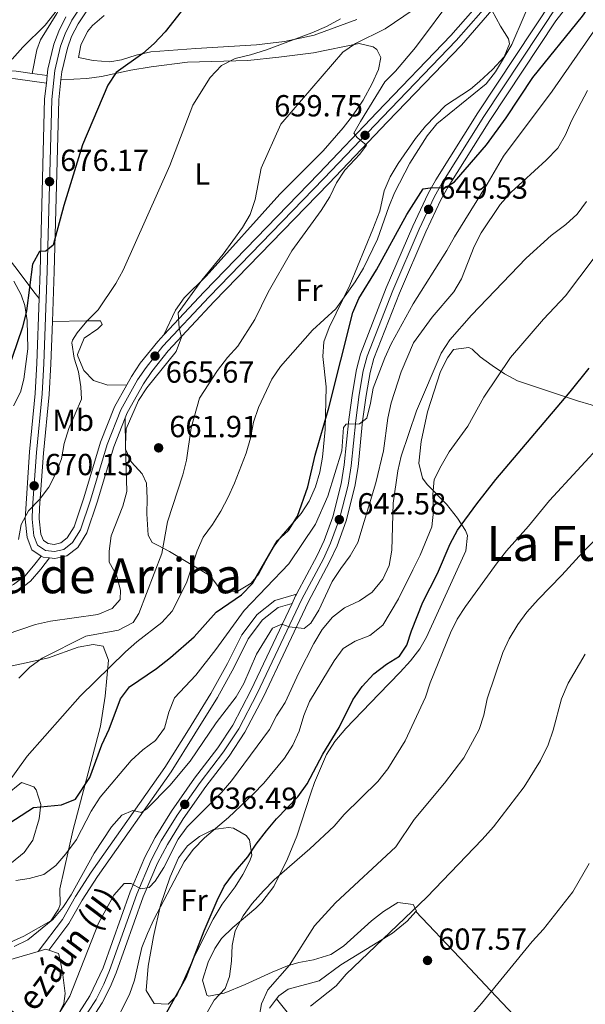
# Model space of a CAD drawing. Units: metres. Extents: x 580079 to 586953, y 4733523 to 4738233.
# Drawn here: x 583269 to 583454, y 4733912 to 4734236 of the extents above; entities that cross this region are included whole.
import ezdxf
from ezdxf.enums import TextEntityAlignment as Align

# ---------------------------------------------------------------- set-up
doc = ezdxf.new("R2010")
doc.units = ezdxf.units.M
doc.header["$MEASUREMENT"] = 0
doc.linetypes.add('DGN Style 3', pattern=[120.1361, 85.8115, -34.3246])
doc.linetypes.add('DGN Style 4', pattern=[137.3842115, 68.6492, -34.3246, 0.0858115, -34.3246])
for name, color, linetype, lineweight in [('Nivel 16', 7, 'Continuous', 0), ('Nivel 21', 7, 'Continuous', 0), ('Nivel 23', 7, 'Continuous', 0), ('Nivel 36', 7, 'Continuous', 0), ('Nivel 37', 7, 'Continuous', 0), ('Nivel 4', 7, 'Continuous', 0), ('Nivel 41', 7, 'Continuous', 0), ('Nivel 44', 7, 'Continuous', 0), ('Nivel 45', 7, 'Continuous', 0), ('Nivel 5', 7, 'Continuous', 0), ('Nivel 54', 7, 'Continuous', 0), ('Nivel 7', 7, 'Continuous', 0)]:
    doc.layers.add(name, color=color, linetype=linetype, lineweight=lineweight)
doc.styles.add('Style-Arial', font='txt')
doc.styles.add('Style-Arial Narrow', font='txt')
doc.styles.add('Style-Times New Roman', font='txt')

# ---------------------------------------------------------------- blocks, each defined once
blk = doc.blocks.new('5PATER')
at = {"layer": 'Nivel 7', "linetype": 'Continuous', "lineweight": 0}
h = blk.add_hatch(color=51, dxfattribs=at)
edge = h.paths.add_edge_path()
edge.add_ellipse((-0.01978152990341187, -0.02315732836723328), major_axis=(-10.95721237083332, -11.1070035509114), ratio=0.9994222409660316, start_angle=0, end_angle=360)
blk = doc.blocks.new('5PATER_1')
at = {"layer": 'Nivel 7', "linetype": 'Continuous', "lineweight": 0}
h = blk.add_hatch(color=7, dxfattribs=at)
edge = h.paths.add_edge_path()
edge.add_ellipse((0.02187025547027588, 0.0348031222820282), major_axis=(-10.95721237083332, -11.1070035509114), ratio=0.9994222409660316, start_angle=0, end_angle=360)

msp = doc.modelspace()

# ---------------------------------------------------------------- linework, layer by layer
at = {"layer": 'Nivel 16', "color": 1, "linetype": 'Continuous', "lineweight": 13}
for points in [[(583282.2600000016, 4734216, 678.04), (583290.7899999991, 4734216.52, 676.44), (583295.6400000006, 4734217.140000001, 675.47), (583305.25, 4734219.210000001, 673.54), (583311.9200000018, 4734220.300000001, 672.5500000000001), (583323.7899999991, 4734221.869999999, 671.3100000000001), (583343.620000001, 4734222.41, 668.79), (583353.870000001, 4734223.42, 667.54), (583365.2300000004, 4734224.85, 666.1800000000001), (583380.1499999985, 4734227.970000001, 664.9)], [(583246.8900000006, 4734218.66, 680.9300000000001), (583240.2800000012, 4734214.970000001, 681.57), (583236.9600000009, 4734211.24, 681.57), (583235.2899999991, 4734205.67, 681.57), (583235.3500000015, 4734200.67, 681.57), (583237.2600000016, 4734193.09, 681.42), (583239.6499999985, 4734188.300000001, 680.9300000000001), (583255.3099999987, 4734169.07, 677.73), (583264.8299999982, 4734157.67, 675.34), (583267.9200000018, 4734153.790000001, 674.72), (583273.4299999997, 4734146.470000001, 674.11)], [(583277.5100000016, 4734214.93, 678.34), (583267.3599999994, 4734216.35, 679.5), (583253.0799999982, 4734217.42, 680.52), (583246.8900000006, 4734218.66, 680.9300000000001)]]:
    msp.add_polyline3d(points, dxfattribs=at)
at = {"layer": 'Nivel 21', "color": 7, "linetype": 'DGN Style 3', "lineweight": 0, "extrusion": (0.1109232102802991, -0.01555630388077365, 0.9937072218871521), "elevation": -8273.810732743514, "flags": 128}
msp.add_lwpolyline([(4769344.381789088, 79458.85039206594), (4769344.381789088, 79463.8500020504)], dxfattribs=at)
at = {"layer": 'Nivel 21', "color": 7, "linetype": 'Continuous', "lineweight": 13, "extrusion": (-0.00414494687453491, -0.03969583737535356, 0.9992032125200944), "elevation": -189668.8504513196, "flags": 128}
msp.add_lwpolyline([(88460.87519986555, 4765420.065147869), (88460.87519986555, 4765417.559613992)], dxfattribs=at)
at = {"layer": 'Nivel 21', "color": 7, "linetype": 'Continuous', "lineweight": 13, "extrusion": (0.2213640352150257, -0.0634328561433073, 0.9731260127418356), "elevation": -170527.3072430518, "flags": 128}
msp.add_lwpolyline([(4711726.098866574, 723586.480831366), (4711719.612211306, 723585.3083112556), (4711665.037437923, 723570.8111964464), (4711649.125894446, 723566.7651228681)], dxfattribs=at)
at = {"layer": 'Nivel 21', "color": 7, "linetype": 'Continuous', "lineweight": 13, "extrusion": (0.03237142403241022, -0.004046428004051266, 0.9994677170006654), "elevation": 393.9022856255106, "flags": 128}
msp.add_lwpolyline([(4769849.132907674, 8433.450874108821), (4769848.826541878, 8432.83781620115), (4769848.842666395, 8430.692113518715)], dxfattribs=at)
at = {"layer": 'Nivel 21', "color": 7, "linetype": 'Continuous', "lineweight": 13, "extrusion": (-0.1023493858767537, -0.01192420029632088, 0.9946770413847627), "elevation": -115518.7281997494, "flags": 128}
msp.add_lwpolyline([(-4634734.460428465, 1121340.035804175), (-4634733.911423389, 1121339.647611663), (-4634731.593412666, 1121338.191889748)], dxfattribs=at)
at = {"layer": 'Nivel 21', "color": 7, "linetype": 'Continuous', "lineweight": 13}
for points in [[(583316.0799999982, 4734132.25, 665.3000000000001), (583329.2699999996, 4734146.41, 664.25), (583366.9499999993, 4734185.23, 661.1), (583386.1400000006, 4734205.390000001, 659.1800000000001), (583410.3200000003, 4734230.550000001, 657.28), (583439.870000001, 4734264.41, 654.44), (583440.1999999993, 4734264.640000001, 654.44), (583442.6499999985, 4734266.49, 654.76), (583464.870000001, 4734281.93, 653.6), (583471.2300000004, 4734287.27, 653.44), (583480.3099999987, 4734295.189999999, 652.75), (583483.620000001, 4734298.66, 652.58), (583487.2699999996, 4734303.68, 652.0600000000001), (583491.25, 4734310.449999999, 651.72), (583494.4299999997, 4734317.859999999, 651.17), (583495.9899999984, 4734322.439999999, 650.78), (583501.1700000018, 4734343.09, 649.79), (583503.4299999997, 4734348.550000001, 649.46), (583505.8500000015, 4734353.119999999, 649.24), (583509.7100000009, 4734358.970000001, 648.86), (583516.6099999994, 4734367.130000001, 648.09), (583522.0700000003, 4734373.1, 647.5), (583532.7100000009, 4734383.210000001, 646.67)], [(583294.1900000013, 4734243.960000001, 680.2), (583287.9299999997, 4734234.449999999, 679.5600000000001), (583285.8200000003, 4734230.210000001, 679.29), (583284.4200000018, 4734226.41, 679.0500000000001), (583282.5500000007, 4734218.710000001, 678.15), (583282.2600000016, 4734216, 678.04)], [(583448.6600000001, 4734240.449999999, 652.58), (583444.7199999988, 4734235.460000001, 652.22), (583423.0199999996, 4734202.720000001, 650.9), (583409.3500000015, 4734180.859999999, 649.95), (583406.9899999984, 4734176.609999999, 649.75), (583402.0100000016, 4734166.09, 649.19), (583393.370000001, 4734145.99, 647.95), (583385.0199999996, 4734124.540000001, 646.36), (583383.8000000007, 4734119.949999999, 645.94), (583382.5, 4734112.390000001, 645.38), (583381.3299999982, 4734103.91, 644.82), (583379.8299999982, 4734088.98, 643.89), (583378.7899999991, 4734082.5, 643.42), (583375.9699999988, 4734071.189999999, 642.6), (583372.9499999993, 4734063.040000001, 642.03), (583370.5, 4734057.74, 641.62), (583363.4400000013, 4734044.51, 640.87), (583348.7300000004, 4734013.439999999, 638.9300000000001), (583342.6700000018, 4734001.800000001, 638.03), (583337.5500000007, 4733993.99, 637.65), (583329.8599999994, 4733983.98, 637.01), (583322.3900000006, 4733973.32, 636.24), (583317.2399999984, 4733964.939999999, 635.61), (583314, 4733958.83, 635.0600000000001), (583309.3399999999, 4733947.77, 634.19), (583300.4299999997, 4733922.790000001, 632.52), (583298.4499999993, 4733918.050000001, 632.16), (583295.8099999987, 4733912.91, 631.75), (583290.2600000016, 4733904.34, 631.26)], [(583443.6700000018, 4734242.24, 652.39), (583419.1400000006, 4734205.210000001, 650.9), (583405.370000001, 4734183.210000001, 649.95), (583402.879999999, 4734178.720000001, 649.75), (583397.8000000007, 4734167.99, 649.19), (583389.0899999999, 4734147.74, 647.95), (583380.629999999, 4734125.98, 646.36), (583379.2899999991, 4734120.93, 645.94), (583377.9400000013, 4734113.09, 645.38), (583376.75, 4734104.449999999, 644.82), (583375.25, 4734089.58, 643.89), (583374.2600000016, 4734083.42, 643.42), (583371.5500000007, 4734072.560000001, 642.6), (583368.6900000013, 4734064.810000001, 642.03), (583366.370000001, 4734059.790000001, 641.62), (583359.629999999, 4734047.18, 640.91)], [(583303.379999999, 4734105, 666.52), (583304.0500000007, 4734106.699999999, 666.41), (583309.3999999985, 4734116.26, 666.1), (583312.0799999982, 4734120.25, 665.9), (583317.5399999991, 4734127.040000001, 665.46), (583332.620000001, 4734143.23, 664.25), (583370.2800000012, 4734182.029999999, 661.1), (583389.4699999988, 4734202.199999999, 659.1800000000001), (583413.7199999988, 4734227.43, 657.28), (583423.7399999984, 4734238.91, 656.3100000000001)], [(583283.9200000018, 4734236.76, 679.5600000000001), (583281.5700000003, 4734232.040000001, 679.29), (583279.9899999984, 4734227.76, 679.0500000000001), (583277.9899999984, 4734219.5, 678.15), (583277.7699999996, 4734217.42, 678.07)], [(583277.5100000016, 4734214.93, 677.97), (583276.9600000009, 4734209.76, 677.77), (583275.4899999984, 4734153.25, 674.44), (583275.1499999985, 4734144.189999999, 673.92)], [(583275.1499999985, 4734144.189999999, 673.92), (583274.370000001, 4734123.040000001, 672.71), (583273.7899999991, 4734113.07, 672.13), (583272.0300000012, 4734093.83, 670.72), (583270.5500000007, 4734071.73, 669.5600000000001), (583271.1900000013, 4734065.77, 669.1800000000001), (583272.7699999996, 4734061.75, 668.92), (583275.8500000015, 4734059.66, 668.82)], [(583279.5, 4734136.720000001, 673.5), (583278.9800000004, 4734122.82, 672.71), (583278.3900000006, 4734112.720000001, 672.13), (583276.629999999, 4734093.449999999, 670.72), (583275.2699999996, 4734075.439999999, 669.74), (583275.1700000018, 4734071.92, 669.5600000000001), (583275.7199999988, 4734066.880000001, 669.1800000000001), (583276.5399999991, 4734064.77, 668.92), (583278.0700000003, 4734063.73, 668.8000000000001), (583280.0799999982, 4734063.5, 668.67), (583282.2399999984, 4734063.99, 668.67), (583284.3000000007, 4734065.630000001, 668.54), (583286.5899999999, 4734069.300000001, 668.17), (583289.8299999982, 4734078.76, 667.79), (583295.25, 4734097.029999999, 667.16), (583299.870000001, 4734108.68, 666.41), (583303.8999999985, 4734115.880000001, 666.19)], [(583303.8999999985, 4734115.880000001, 666.19), (583305.4600000009, 4734118.67, 666.1), (583308.3500000015, 4734122.99, 665.9), (583314.0500000007, 4734130.060000001, 665.46), (583316.0799999982, 4734132.25, 665.3000000000001)], [(583278.5500000007, 4734059.029999999, 668.73), (583280.3200000003, 4734058.83, 668.67), (583284.2899999991, 4734059.710000001, 668.67), (583287.8000000007, 4734062.51, 668.54), (583290.7899999991, 4734067.310000001, 668.17), (583294.2300000004, 4734077.359999999, 667.79), (583299.620000001, 4734095.52, 667.16), (583303.379999999, 4734105, 666.52)], [(583358.1400000006, 4734044.119999999, 640.72), (583344.5899999999, 4734015.49, 638.9300000000001), (583338.6900000013, 4734004.140000001, 638.03), (583333.7899999991, 4733996.67, 637.65), (583326.129999999, 4733986.710000001, 637.01), (583318.5399999991, 4733975.859999999, 636.24), (583313.2300000004, 4733967.24, 635.61), (583309.8200000003, 4733960.810000001, 635.0600000000001), (583305.0300000012, 4733949.439999999, 634.19), (583296.129999999, 4733924.460000001, 632.52), (583291.8099999987, 4733915.220000001, 631.75), (583286.5, 4733907.02, 631.26)]]:
    msp.add_polyline3d(points, dxfattribs=at)
at = {"layer": 'Nivel 21', "color": 7, "linetype": 'DGN Style 3', "lineweight": 0}
for points in [[(583272.8500000015, 4734218.109999999, 678.9), (583267.629999999, 4734218.84, 679.5), (583253.4200000018, 4734219.9, 680.52), (583243.9400000013, 4734221.810000001, 681.16), (583243.7300000004, 4734221.83, 681.19)], [(583278.5500000007, 4734059.029999999, 669.13), (583275.6499999985, 4734055.380000001, 669.13), (583272.2699999996, 4734051.369999999, 668.48), (583268.1099999994, 4734048.199999999, 668.65), (583261.9899999984, 4734045.08, 669.13), (583244.870000001, 4734038.92, 671.0500000000001), (583236.2899999991, 4734035.23, 671.37), (583231.9699999988, 4734032.93, 671.41), (583228.1099999994, 4734030.359999999, 671.37), (583216.5700000003, 4734020.859999999, 670.42), (583204.4699999988, 4734012.01, 670.41), (583167.7100000009, 4733990.970000001, 670.41), (583157.2300000004, 4733985.939999999, 670.46), (583131.5100000016, 4733976.48, 670.73), (583127.2699999996, 4733974.15, 670.73), (583117.6900000013, 4733967.630000001, 670.73), (583106.6700000018, 4733961.27, 670.73), (583102.0899999999, 4733959.09, 670.86), (583090.2600000016, 4733954.050000001, 671.69), (583080.870000001, 4733950.43, 672.01), (583078.9499999993, 4733948.01, 671.69), (583077.3900000006, 4733943.6, 670.95), (583076.5899999999, 4733940.07, 669.77)], [(583278.2899999991, 4733930.23, 638.6), (583284.870000001, 4733938.960000001, 638.48), (583289.2699999996, 4733946.630000001, 638.35), (583294.25, 4733954.470000001, 638.73), (583318.4800000004, 4733988.810000001, 640.78), (583326.2600000016, 4734001.27, 642.32), (583333.6700000018, 4734013.199999999, 642.32), (583339.1900000013, 4734023.210000001, 642.71), (583343.75, 4734032.43, 643.22), (583348.4899999984, 4734038.689999999, 642.19), (583353.620000001, 4734042.75, 641.17), (583358.1400000006, 4734044.119999999, 641.04)]]:
    msp.add_polyline3d(points, dxfattribs=at)
at = {"layer": 'Nivel 21', "color": 7, "linetype": 'Continuous', "lineweight": 0}
for points in [[(583275.8500000015, 4734059.66, 669.13), (583273.7100000009, 4734056.970000001, 669.13), (583270.5399999991, 4734053.189999999, 668.48), (583266.7699999996, 4734050.33, 668.65), (583261, 4734047.380000001, 669.13), (583243.9499999993, 4734041.25, 671.0500000000001), (583235.2100000009, 4734037.49, 671.37), (583230.6900000013, 4734035.08, 671.41), (583226.620000001, 4734032.369999999, 671.37), (583215.0399999991, 4734022.83, 670.42), (583203.1099999994, 4734014.119999999, 670.41), (583166.5399999991, 4733993.189999999, 670.41), (583156.2600000016, 4733988.24, 670.46), (583130.4699999988, 4733978.76, 670.73), (583125.9600000009, 4733976.279999999, 670.73), (583116.3599999994, 4733969.75, 670.73), (583105.5100000016, 4733963.48, 670.73), (583101.0700000003, 4733961.359999999, 670.86), (583089.3200000003, 4733956.369999999, 671.69), (583079.3299999982, 4733952.52, 672.01), (583076.7300000004, 4733949.23, 671.69), (583074.9899999984, 4733944.300000001, 670.95), (583073.5700000003, 4733938.09, 669.77)], [(583274.879999999, 4733929.859999999, 638.6), (583282.7800000012, 4733940.34, 638.48), (583287.129999999, 4733947.92, 638.35), (583292.1700000018, 4733955.869999999, 638.73), (583316.3999999985, 4733990.199999999, 640.78), (583324.1400000006, 4734002.59, 642.32), (583331.5100000016, 4734014.470000001, 642.32), (583336.9699999988, 4734024.369999999, 642.71), (583341.620000001, 4734033.75, 643.22), (583346.6900000013, 4734040.449999999, 642.19), (583352.4499999993, 4734045.01, 641.17), (583359.629999999, 4734047.18, 641.04)]]:
    msp.add_polyline3d(points, dxfattribs=at)
at = {"layer": 'Nivel 23', "color": 7, "linetype": 'DGN Style 4', "lineweight": 0}
for points in [[(583292.3200000003, 4734245.310000001, 680.2), (583285.9299999997, 4734235.6, 679.5600000000001), (583283.6900000013, 4734231.119999999, 679.29), (583282.2100000009, 4734227.09, 679.0500000000001), (583280.2699999996, 4734219.109999999, 678.15), (583279.2600000016, 4734209.609999999, 677.77), (583277.8000000007, 4734153.18, 674.44), (583276.6799999997, 4734122.93, 672.71), (583276.0899999999, 4734112.9, 672.13), (583274.3299999982, 4734093.640000001, 670.72), (583272.9699999988, 4734075.560000001, 669.98), (583272.8599999994, 4734071.82, 669.5600000000001), (583273.4600000009, 4734066.32, 669.1800000000001), (583274.6600000001, 4734063.26, 668.92), (583277.25, 4734061.51, 668.8000000000001), (583280.1999999993, 4734061.17, 668.67), (583283.2699999996, 4734061.85, 668.67), (583286.0500000007, 4734064.07, 668.54), (583288.6900000013, 4734068.310000001, 668.17), (583292.0300000012, 4734078.060000001, 667.79), (583297.4400000013, 4734096.279999999, 667.16), (583301.9600000009, 4734107.689999999, 666.41), (583307.4299999997, 4734117.470000001, 666.1), (583310.2199999988, 4734121.619999999, 665.9), (583315.7899999991, 4734128.550000001, 665.46), (583330.9499999993, 4734144.82, 664.25), (583368.620000001, 4734183.630000001, 661.1), (583387.8099999987, 4734203.790000001, 659.1800000000001), (583412.0199999996, 4734228.99, 657.28), (583441.4100000001, 4734262.67, 654.44)], [(583445.5799999982, 4734240.939999999, 652.45), (583421.0799999982, 4734203.970000001, 650.9), (583407.3599999994, 4734182.029999999, 649.98), (583404.9299999997, 4734177.67, 649.75), (583399.8999999985, 4734167.040000001, 649.19), (583391.2300000004, 4734146.859999999, 647.95), (583382.8299999982, 4734125.26, 646.36), (583381.5500000007, 4734120.439999999, 645.94), (583380.2199999988, 4734112.74, 645.38), (583379.0399999991, 4734104.18, 644.82), (583377.5399999991, 4734089.279999999, 643.89), (583376.5199999996, 4734082.960000001, 643.42), (583373.7600000016, 4734071.880000001, 642.6), (583370.8200000003, 4734063.93, 642.03), (583368.4400000013, 4734058.77, 641.62), (583361.379999999, 4734045.550000001, 640.87), (583346.6600000001, 4734014.470000001, 638.9300000000001), (583340.6799999997, 4734002.970000001, 638.03), (583335.6700000018, 4733995.33, 637.65), (583328, 4733985.35, 637.01), (583320.4699999988, 4733974.59, 636.24), (583315.2399999984, 4733966.09, 635.61), (583311.9100000001, 4733959.82, 635.0600000000001), (583307.1900000013, 4733948.609999999, 634.19), (583298.2800000012, 4733923.619999999, 632.52), (583296.3500000015, 4733919.029999999, 632.16), (583293.8099999987, 4733914.07, 631.75), (583288.379999999, 4733905.68, 631.26)]]:
    msp.add_polyline3d(points, dxfattribs=at)
at = {"layer": 'Nivel 36', "color": 92, "linetype": 'Continuous', "lineweight": 0, "extrusion": (0.03997636612475796, -0.05299192718863265, 0.9977944406561374), "elevation": -226881.7696396482, "flags": 128}
msp.add_lwpolyline([(3316722.054174032, 3420559.987186674), (3316722.054174032, 3420557.124862444)], dxfattribs=at)
at = {"layer": 'Nivel 36', "color": 92, "linetype": 'Continuous', "lineweight": 0, "extrusion": (0.1066151182866653, -0.1300386189012879, 0.9857602011376632), "elevation": -552778.3431838943, "flags": 128}
msp.add_lwpolyline([(3452465.533465162, 3244259.508162253), (3452467.884584401, 3244258.497203136), (3452468.405060541, 3244257.605180388)], dxfattribs=at)
at = {"layer": 'Nivel 36', "color": 92, "linetype": 'Continuous', "lineweight": 0}
for points in [[(583288.2699999996, 4734251.17, 682.39), (583280.9299999997, 4734237.77, 681.83), (583275.5899999999, 4734229.130000001, 681.82), (583274.4400000013, 4734225.880000001, 681.19), (583272.8500000015, 4734218.109999999, 678.9)], [(583288.0700000003, 4734223.33, 677.8000000000001), (583288.8000000007, 4734227.41, 677.48), (583291.0599999987, 4734231.869999999, 677.74), (583292.6400000006, 4734233.9, 677.8000000000001), (583296.4899999984, 4734237.189999999, 677.53)], [(583303.379999999, 4734105, 666.52), (583303.5300000012, 4734094.74, 664.6), (583305.5, 4734090.470000001, 663.41), (583308.9400000013, 4734086.630000001, 662.08), (583310.370000001, 4734083.560000001, 661.4), (583310.5700000003, 4734078.6, 661.21), (583310.4400000013, 4734073.560000001, 661.42), (583310.9600000009, 4734066.529999999, 661.09), (583312.1900000013, 4734064.109999999, 660.76), (583314.2600000016, 4734063.109999999, 660.12), (583317.879999999, 4734061.109999999, 658.19), (583331.3299999982, 4734053.109999999, 653.0600000000001), (583334.3200000003, 4734049.15, 651.54), (583335.5100000016, 4734048.040000001, 651.14), (583340.3399999999, 4734048.109999999, 651.28), (583344.6999999993, 4734050.75, 651.78), (583347.2199999988, 4734053.859999999, 651.78), (583351.7100000009, 4734062.130000001, 651.78), (583354.629999999, 4734066.109999999, 651.63), (583361.1799999997, 4734073.630000001, 650.84), (583363.7800000012, 4734077.699999999, 650.5), (583365.8200000003, 4734082.390000001, 650.24), (583367.25, 4734087.210000001, 650.01), (583368.1700000018, 4734092.1, 649.88), (583368.9699999988, 4734101.199999999, 650.08), (583369.379999999, 4734115.210000001, 651.78), (583368.2300000004, 4734125.140000001, 653.6), (583368.6099999994, 4734129.98, 654.34), (583370.3399999999, 4734134.73, 654.66), (583377.0799999982, 4734148.66, 654.99), (583384.7100000009, 4734167.050000001, 657.26), (583386.9699999988, 4734172.91, 657.5500000000001), (583388.4100000001, 4734179.6, 657.5500000000001), (583390.370000001, 4734184.199999999, 657.5500000000001), (583392.9699999988, 4734188.560000001, 657.45), (583398.6700000018, 4734196.73, 657.02), (583401.9400000013, 4734200.83, 656.91), (583408.5100000016, 4734207.59, 656.91), (583416.6700000018, 4734212.99, 656.91), (583419.6700000018, 4734215.449999999, 656.91), (583423.9600000009, 4734219.470000001, 656.91), (583427.7899999991, 4734223.6, 656.91), (583429.4800000004, 4734227.800000001, 656.91), (583429.1999999993, 4734229.439999999, 656.91), (583426.5500000007, 4734233.67, 656.99), (583423.7399999984, 4734238.91, 656.3100000000001)], [(583379.379999999, 4734235.85, 668.5), (583365.4100000001, 4734230.65, 670.11), (583355.6499999985, 4734228.57, 670.97), (583346.4400000013, 4734227.540000001, 671.71), (583326.5300000012, 4734226.290000001, 673.1800000000001), (583311.8599999994, 4734225.23, 674.91), (583307, 4734224.17, 675.49), (583302.2100000009, 4734222.630000001, 676.0600000000001), (583298.3200000003, 4734221.949999999, 676.52), (583292.9299999997, 4734222.380000001, 676.84), (583288.0700000003, 4734223.33, 677.8000000000001)], [(583380.1499999985, 4734227.970000001, 664.9), (583384.8099999987, 4734226.84, 663.74), (583385.9499999993, 4734225.949999999, 663.62), (583387.3000000007, 4734223.35, 663.62), (583386.5700000003, 4734219.4, 663.62), (583384.4699999988, 4734214.84, 663.44), (583381.4699999988, 4734209.34, 662.98), (583378.0100000016, 4734204.17, 662.34), (583374.9200000018, 4734200.24, 662.41), (583368.3999999985, 4734192.67, 662.97), (583354.1900000013, 4734178.529999999, 664.39), (583329.9600000009, 4734151.6, 665.86), (583322.8000000007, 4734144.449999999, 666.37), (583319.9499999993, 4734140.41, 666.22), (583316.0799999982, 4734132.25, 665.3000000000001)], [(583266.7100000009, 4734108.939999999, 674.5600000000001), (583269.0500000007, 4734113.48, 674.5600000000001), (583270.1700000018, 4734117.710000001, 674.5600000000001), (583271.4100000001, 4734127.66, 674.86), (583271.25, 4734137.029999999, 675.67), (583270.4299999997, 4734141.939999999, 676.14), (583269.2399999984, 4734145.380000001, 676.48), (583266.870000001, 4734149.869999999, 676.94)], [(583303.8999999985, 4734115.880000001, 666.19), (583297.7399999984, 4734115.779999999, 667.47), (583292.9899999984, 4734117.27, 667.42), (583289.8000000007, 4734120.619999999, 668.4300000000001), (583287.8299999982, 4734125.24, 669), (583287.75, 4734125.84, 669.07), (583289.8999999985, 4734131.25, 669.71), (583294.379999999, 4734134.310000001, 669.5600000000001), (583295.879999999, 4734135.67, 669.39), (583295.3299999982, 4734136.85, 669.39), (583290.5899999999, 4734136.91, 670.97), (583279.5, 4734136.720000001, 673.5)], [(583398.8099999987, 4733942.970000001, 610.45), (583399, 4733943.18, 610.44), (583397.9499999993, 4733945.220000001, 611.97), (583392.879999999, 4733945.93, 611.9300000000001), (583388.1600000001, 4733942.98, 612.54), (583384.1900000013, 4733939.890000001, 613), (583375.0799999982, 4733931.540000001, 613), (583370.9100000001, 4733928.800000001, 613.4), (583365.2199999988, 4733927.07, 614.22), (583360.3500000015, 4733926.189999999, 615.01), (583356.7100000009, 4733925.119999999, 615.5600000000001), (583351.620000001, 4733922.99, 616.08), (583342.8200000003, 4733918.92, 618.5600000000001), (583335.8200000003, 4733916.09, 619.66), (583330.8299999982, 4733915.1, 620.15), (583330.1900000013, 4733915.49, 620.1800000000001), (583328.7899999991, 4733920.390000001, 619.72), (583330.6099999994, 4733926.26, 619.82), (583332.7800000012, 4733930.83, 620.08), (583335.0399999991, 4733934.02, 620.1800000000001), (583338.6799999997, 4733937.66, 620.02), (583346.25, 4733944.02, 619.5600000000001), (583348.1900000013, 4733946.01, 619.66), (583352.2199999988, 4733951.199999999, 620.1800000000001), (583356.629999999, 4733960.189999999, 621.01), (583359.6700000018, 4733967.720000001, 621.72), (583364.3099999987, 4733981.76, 624.38), (583365.5599999987, 4733985.25, 624.79), (583369.5, 4733994.439999999, 624.97), (583372.1600000001, 4733998.710000001, 624.82), (583375.7899999991, 4734003.050000001, 624.58), (583386.6600000001, 4734014.279999999, 623.77), (583393.6600000001, 4734021.529999999, 622.82), (583397.0799999982, 4734025.210000001, 622.28), (583400.1099999994, 4734029.15, 621.87), (583402.2800000012, 4734032.970000001, 621.72), (583415.1900000013, 4734061.369999999, 622.74), (583415.6900000013, 4734066.439999999, 622.99), (583415.0899999999, 4734068.029999999, 623.25), (583412.4499999993, 4734072.07, 624.64), (583408.8000000007, 4734076.66, 626.84), (583402.4499999993, 4734083.140000001, 630.95), (583400.9800000004, 4734085.26, 631.46), (583399.7300000004, 4734090.17, 631.83), (583400.5, 4734097.290000001, 632.3000000000001), (583402.6099999994, 4734107.02, 632.94), (583406.8599999994, 4734120.300000001, 633.8000000000001), (583409.120000001, 4734124.720000001, 633.98), (583411.120000001, 4734127.460000001, 634.02), (583416.1799999997, 4734128.140000001, 633.3100000000001), (583417.2699999996, 4734127.550000001, 633), (583419.870000001, 4734125.029999999, 631.97), (583423.8599999994, 4734122.220000001, 630.75), (583427.9200000018, 4734119.49, 629.54), (583432.1799999997, 4734117.189999999, 628.33), (583451.879999999, 4734110.630000001, 622.74), (583465.2699999996, 4734106.73, 620.1800000000001)], [(583251.4600000009, 4734020.439999999, 662.4), (583270.8900000006, 4734024.630000001, 659.23), (583278.2199999988, 4734026.220000001, 658.36), (583288, 4734029.689999999, 657.66), (583292.879999999, 4734030.59, 657.33), (583296.1099999994, 4734030.08, 657.08), (583297.8900000006, 4734025.49, 656.66), (583296.8099999987, 4734013.630000001, 654.94), (583295.3099999987, 4734003.85, 653.24), (583286.25, 4733969.42, 646.83), (583281.9200000018, 4733950.380000001, 642.98), (583282.0100000016, 4733945.23, 643.14), (583281.5100000016, 4733943.710000001, 642.98), (583278.9800000004, 4733939.83, 641.89), (583270.0899999999, 4733934.83, 641.89), (583265.5799999982, 4733932.710000001, 641.92)], [(583263.1400000006, 4733956.460000001, 645.9300000000001), (583270.1900000013, 4733962.26, 646.37), (583273.0899999999, 4733966.380000001, 647.01), (583275.1499999985, 4733973.359999999, 648.62), (583275.6799999997, 4733978.08, 649.95), (583274.1999999993, 4733982.84, 651.47), (583273.4499999993, 4733983.85, 651.82), (583269.3299999982, 4733985.33, 653.74), (583264.2699999996, 4733981.15, 654.38)], [(583332.25, 4733940.43, 624.82), (583326.2699999996, 4733928.540000001, 624.82), (583320.3200000003, 4733915.380000001, 625.34), (583317.5399999991, 4733912.52, 626.11), (583312.9200000018, 4733912.710000001, 626.62), (583310.3099999987, 4733916.949999999, 627.35), (583310.9400000013, 4733924.98, 627.9), (583312.6799999997, 4733934.77, 628.89), (583314.9800000004, 4733944.970000001, 629.96), (583318.1400000006, 4733954.33, 631.0600000000001), (583320.9299999997, 4733960.51, 631.75), (583323.8900000006, 4733964.470000001, 631.58), (583327.7399999984, 4733967.540000001, 630.72), (583332.3999999985, 4733969.84, 629.71), (583337.2699999996, 4733970.49, 628.6), (583338.9800000004, 4733970.27, 628.16), (583343.1000000015, 4733967.9, 626.78), (583344.1700000018, 4733966.5, 626.36), (583344.9200000018, 4733961.48, 625.51), (583344.2699999996, 4733959.58, 625.34), (583342.0500000007, 4733955.130000001, 625.0500000000001), (583339.5300000012, 4733951.050000001, 624.82), (583335.25, 4733945.35, 624.57), (583332.25, 4733940.43, 624.82)], [(583353.1000000015, 4733914.300000001, 611.46), (583353.8099999987, 4733915.23, 611.46), (583356.8299999982, 4733917.43, 611.46), (583367.0399999991, 4733920.140000001, 611.46), (583374.1400000006, 4733925.380000001, 611.46), (583391.129999999, 4733935.84, 610.97), (583395.9200000018, 4733939.77, 610.6800000000001), (583398.8099999987, 4733942.970000001, 610.45)], [(583467.5100000016, 4733870.26, 597.63), (583423.2699999996, 4733917.02, 604.4), (583413.120000001, 4733927.84, 606.61), (583398.8099999987, 4733942.970000001, 610.45)], [(583199.7699999996, 4733906.02, 643.59), (583218.25, 4733913.119999999, 642.26), (583229.3299999982, 4733917.040000001, 641.57), (583258.9499999993, 4733925.18, 639.64), (583274.879999999, 4733929.859999999, 638.53)], [(583278.2899999991, 4733930.23, 638.21), (583281.4499999993, 4733929.1, 637.72), (583282, 4733927.060000001, 637.08), (583282.8999999985, 4733922.17, 636.59), (583283.6600000001, 4733915.970000001, 635.63), (583283.2399999984, 4733912.720000001, 635.16), (583281.1000000015, 4733908.189999999, 634.85)], [(583350.7699999996, 4733911.18, 611.46), (583353.1000000015, 4733914.300000001, 611.46)], [(583353.1000000015, 4733914.300000001, 611.46), (583378.2600000016, 4733882.84, 606.67), (583428.25, 4733827.220000001, 597.1), (583434.2199999988, 4733821.869999999, 596.65)]]:
    msp.add_polyline3d(points, dxfattribs=at)
at = {"layer": 'Nivel 4', "color": 30, "linetype": 'Continuous', "lineweight": 30, "flags": 128}
for points, elevation in [([(583363.3399999999, 4734082.4), (583365.7899999991, 4734092.810000001), (583370.1900000013, 4734108.34), (583378.120000001, 4734139.65), (583380.0300000012, 4734144.27), (583385.8399999999, 4734153.67), (583395.7899999991, 4734171.84), (583401.2300000004, 4734180.24), (583403.5199999996, 4734180.619999999), (583408.5199999996, 4734180.640000001), (583411.4200000018, 4734182.550000001), (583421.9299999997, 4734194.67), (583428.379999999, 4734203.58), (583437.1900000013, 4734216.810000001), (583453.4600000009, 4734236.92), (583459.3900000006, 4734245.48)], 650), ([(583322.9499999993, 4734240.01), (583316.5199999996, 4734231.82), (583312.9200000018, 4734227.93), (583309.1499999985, 4734224.65), (583300.4699999988, 4734218.42), (583297.6799999997, 4734214.27), (583289.4299999997, 4734194.68), (583283.2800000012, 4734174.73), (583279.7100000009, 4734161.77), (583277.3900000006, 4734159.790000001), (583275.3099999987, 4734159.619999999), (583272.9499999993, 4734155.550000001), (583270.9600000009, 4734140.199999999), (583269.6799999997, 4734134.84), (583264.6099999994, 4734120.08)], 675), ([(583343.6700000018, 4733960.85), (583346.370000001, 4733965.07), (583349.7899999991, 4733969.48), (583353.0300000012, 4733973.359999999), (583360.0399999991, 4733980.540000001), (583363.120000001, 4733984.890000001), (583368.3099999987, 4733994.630000001), (583373.5899999999, 4734003.390000001), (583378.0700000003, 4734012.48), (583381.2100000009, 4734016.82), (583385.0500000007, 4734020.960000001), (583389.1000000015, 4734024.18), (583393.4299999997, 4734026.800000001), (583395.870000001, 4734030.390000001), (583397.3900000006, 4734035.15), (583401.0700000003, 4734044.540000001), (583405.8500000015, 4734053.98), (583410.0899999999, 4734063.68), (583412.4400000013, 4734068.15), (583418.7600000016, 4734076.85), (583425.0799999982, 4734084.810000001), (583449.3999999985, 4734113.529999999), (583455.6999999993, 4734121.390000001)], 625), ([(583251.75, 4733963.189999999), (583273.25, 4733977.109999999), (583282.4800000004, 4733977.98), (583287.1000000015, 4733979.880000001), (583291.7399999984, 4733986.91), (583295.6900000013, 4733997.67), (583298.1700000018, 4734002.810000001), (583301.8500000015, 4734012.75), (583304.8500000015, 4734016.75), (583313.7199999988, 4734022.689999999), (583318.25, 4734026.300000001), (583326.0500000007, 4734033.17), (583333.2800000012, 4734041.25), (583341.5700000003, 4734046.890000001), (583345.1900000013, 4734050.640000001), (583353.3000000007, 4734064.67), (583356.9600000009, 4734068.07), (583359.9699999988, 4734072.77), (583363.3399999999, 4734082.4)], 650), ([(583315.8299999982, 4733907.74), (583323.4400000013, 4733921.25), (583329.3099999987, 4733936.58), (583333.5300000012, 4733946.52), (583335.879999999, 4733951.26), (583338.9800000004, 4733955.470000001), (583343.6700000018, 4733960.85)], 625)]:
    msp.add_lwpolyline(points, dxfattribs=dict(at, elevation=elevation))
at = {"layer": 'Nivel 5', "color": 30, "linetype": 'Continuous', "lineweight": 0, "flags": 128}
for points, elevation in [([(583261.9499999993, 4733981.1), (583271.2600000016, 4733993.99), (583288.6600000001, 4734013.699999999), (583303.5, 4734028.17), (583307.2300000004, 4734031.49), (583315.4499999993, 4734037.890000001), (583318.8099999987, 4734041.6), (583323.5300000012, 4734050.890000001), (583327, 4734061.32), (583328.9699999988, 4734065.91), (583332.0199999996, 4734069.99), (583334.7300000004, 4734074.390000001), (583337.2199999988, 4734079.01), (583339.2300000004, 4734083.59), (583343.120000001, 4734093.42), (583344.5300000012, 4734098.35), (583345.5199999996, 4734103.67), (583347.1700000018, 4734108.390000001), (583351.5599999987, 4734117.74), (583354.379999999, 4734121.869999999), (583364.870000001, 4734133.84), (583372.5100000016, 4734140.869999999), (583378.9100000001, 4734149.74), (583381.6000000015, 4734154.220000001), (583386.2199999988, 4734163.710000001), (583389.8999999985, 4734174.310000001), (583391.8200000003, 4734178.92), (583396.8099999987, 4734188.66), (583402.5300000012, 4734197.68), (583405.6400000006, 4734201.6), (583421.8299999982, 4734214.77), (583424.9699999988, 4734218.67), (583430.2399999984, 4734227.6), (583438.4299999997, 4734246.550000001)], 655.0000000000001), ([(583268.4899999984, 4734019.51), (583272.1400000006, 4734023.130000001), (583276.1600000001, 4734026.09), (583290.4400000013, 4734033.359999999), (583301.1900000013, 4734035.33), (583305.9899999984, 4734037.82), (583307.8299999982, 4734040.74), (583315.4699999988, 4734060.48), (583317.3299999982, 4734070.859999999), (583322.2699999996, 4734086.32), (583323.5100000016, 4734091.17), (583325, 4734101.75), (583327.7600000016, 4734111.52), (583333.7199999988, 4734120.640000001), (583336.9499999993, 4734124.85), (583340.3500000015, 4734128.529999999), (583345.9800000004, 4734137.290000001), (583350.2800000012, 4734146.359999999), (583358.129999999, 4734159.890000001), (583367.6900000013, 4734173.1), (583370.5100000016, 4734177.65), (583372.7300000004, 4734182.25), (583375.4800000004, 4734186.42), (583380.4499999993, 4734191.57), (583382.629999999, 4734194.560000001), (583379.5, 4734197.07), (583378.4699999988, 4734198.529999999), (583380.629999999, 4734202.4), (583388.5700000003, 4734215.35), (583392.1499999985, 4734218.84), (583398.7199999988, 4734226.68), (583411.2600000016, 4734243.59)], 660), ([(583266.2800000012, 4734222.810000001), (583269.7899999991, 4734226.720000001), (583277.1600000001, 4734234.01), (583283.620000001, 4734242.27)], 680), ([(583264.370000001, 4734033.880000001), (583274, 4734037.140000001), (583278.870000001, 4734038.290000001), (583294.4499999993, 4734040.470000001), (583299.129999999, 4734042.42), (583301.7100000009, 4734045.35), (583301.8599999994, 4734048.449999999), (583300.5799999982, 4734053.33), (583298.1000000015, 4734057.68), (583298.1099999994, 4734061.290000001), (583298.7600000016, 4734066.25), (583302.6600000001, 4734076.01), (583303.9800000004, 4734080.85), (583303.5, 4734096.290000001), (583303.6799999997, 4734101.390000001), (583307.7199999988, 4734110.77), (583310.5, 4734114.93), (583320.1099999994, 4734126.82), (583321.9200000018, 4734131.49), (583321.0700000003, 4734134.5), (583320.7399999984, 4734139.5), (583328.5, 4734150.23), (583335.5700000003, 4734158.779999999), (583341.8900000006, 4734167.540000001), (583344.4299999997, 4734171.85), (583346.0500000007, 4734176.77), (583348.0500000007, 4734187.060000001), (583354.4200000018, 4734201.470000001), (583374.8299999982, 4734225.16), (583378.9499999993, 4734228.01), (583388.7699999996, 4734232.77), (583397.9499999993, 4734239.02)], 665), ([(583271.6799999997, 4734074.460000001), (583275.3099999987, 4734078.18), (583278.3299999982, 4734082.290000001), (583280.6999999993, 4734086.939999999), (583282.4600000009, 4734091.619999999), (583283.3599999994, 4734096.6), (583284.8500000015, 4734101.550000001), (583289, 4734111.199999999), (583288.8099999987, 4734115.189999999), (583288.120000001, 4734120.15), (583286.6499999985, 4734124.67), (583285.8999999985, 4734129.68), (583286.0899999999, 4734130.51), (583287.6000000015, 4734132.949999999), (583290.8099999987, 4734136.790000001), (583294.5300000012, 4734140.49), (583300.3299999982, 4734149.140000001), (583302.7699999996, 4734153.51), (583318.0500000007, 4734187.85), (583325.5399999991, 4734207.66), (583331.3099999987, 4734216.82), (583335.0199999996, 4734220.77), (583339.4899999984, 4734223.02), (583344.5, 4734224.189999999), (583349.7899999991, 4734225.92), (583364.6400000006, 4734231.43), (583369.5100000016, 4734233.59), (583374.1099999994, 4734236.07)], 670), ([(583458.1700000018, 4734233.390000001), (583443.5199999996, 4734212.300000001), (583427.5199999996, 4734190.99), (583422.2100000009, 4734181.73), (583411.4499999993, 4734164.470000001), (583408.9600000009, 4734160), (583397.8599999994, 4734142.49), (583390.6600000001, 4734129.32), (583388.5899999999, 4734124.77), (583384.7899999991, 4734114.75), (583383.9499999993, 4734109.859999999), (583382.6999999993, 4734104.960000001), (583380.3099999987, 4734103.050000001), (583375.870000001, 4734102.91), (583375.0100000016, 4734101.890000001), (583374.4499999993, 4734094.199999999), (583369.9499999993, 4734079.32), (583365.8099999987, 4734070.16), (583357.0700000003, 4734057.060000001), (583342.4100000001, 4734041.74), (583333.1499999985, 4734028.939999999), (583326.5599999987, 4734020.58), (583319.5500000007, 4734013.07), (583317.7300000004, 4734008.41), (583316.25, 4734003.189999999), (583313.3000000007, 4733999.140000001), (583309.1799999997, 4733995.99), (583305.3999999985, 4733992.57), (583295.1700000018, 4733980.449999999), (583292.2100000009, 4733975.84), (583287.370000001, 4733966.560000001), (583283.9100000001, 4733961.84), (583280.6499999985, 4733958.050000001), (583276.7399999984, 4733955.09), (583271.8999999985, 4733953.82), (583267.5, 4733953.07)], 645), ([(583266.9499999993, 4733931.43), (583271.4600000009, 4733933.59), (583279.6900000013, 4733940.32), (583282.9299999997, 4733944.199999999), (583285.6900000013, 4733948.43), (583293.1900000013, 4733962.130000001), (583298.8999999985, 4733970.76), (583302.2699999996, 4733974.57), (583305.9400000013, 4733976.109999999), (583308.7100000009, 4733975.41), (583310.5700000003, 4733976.710000001), (583318.0500000007, 4733984.35), (583324.6799999997, 4733992.33), (583333.2100000009, 4734004.939999999), (583339.8599999994, 4734013.449999999), (583342.3000000007, 4734017.810000001), (583346.5100000016, 4734027.390000001), (583351.7600000016, 4734035.93), (583354.7600000016, 4734037.26), (583357.1999999993, 4734036.42), (583362.1700000018, 4734035.859999999), (583364.3000000007, 4734037.609999999), (583366.9499999993, 4734041.85), (583371.3599999994, 4734051.290000001), (583374.120000001, 4734055.560000001), (583377.2800000012, 4734059.710000001), (583379.7100000009, 4734064.08), (583385.6000000015, 4734083.720000001), (583388.1600000001, 4734094.220000001), (583389.6400000006, 4734104.93), (583390.6499999985, 4734109.92), (583393.9200000018, 4734120.18), (583398, 4734129.640000001), (583404.1400000006, 4734138.08), (583411.2699999996, 4734146.390000001), (583413.7699999996, 4734150.720000001), (583417.8999999985, 4734161.34), (583420.2199999988, 4734165.77), (583426.4400000013, 4734175.050000001), (583430.0700000003, 4734179.130000001), (583441.6099999994, 4734189.65), (583445.379999999, 4734193.609999999), (583447.8999999985, 4734197.93), (583449.8900000006, 4734202.619999999), (583455.1099999994, 4734212.51)], 640), ([(583360.370000001, 4734021.35), (583365.3399999999, 4734030.9), (583368.0899999999, 4734035.51), (583371.3900000006, 4734039.59), (583375.3500000015, 4734042.640000001), (583380.3200000003, 4734044.970000001), (583384.4299999997, 4734047.800000001), (583387.9400000013, 4734052.07), (583390.0700000003, 4734056.6), (583390.8599999994, 4734061.609999999), (583391.3599999994, 4734077.01), (583392.8500000015, 4734087.609999999), (583394.0100000016, 4734092.5), (583398.9899999984, 4734107.359999999), (583407.129999999, 4734126.300000001), (583409.8999999985, 4734130.630000001), (583417.0899999999, 4734138.810000001), (583435.0300000012, 4734157.51), (583443.2399999984, 4734164.939999999), (583448.0300000012, 4734168.58), (583451.75, 4734171.92), (583454.8299999982, 4734176.09)], 635), ([(583362.0100000016, 4734007.25), (583363.8900000006, 4734011.869999999), (583371.9499999993, 4734025.27), (583374.8900000006, 4734029.32), (583378.8500000015, 4734031.689999999), (583383.7300000004, 4734033.58), (583387.9100000001, 4734037), (583393.0899999999, 4734045.619999999), (583397.8500000015, 4734055.17), (583400.1999999993, 4734059.970000001), (583403.9899999984, 4734069.279999999), (583404.5500000007, 4734074.35), (583404.4100000001, 4734079.859999999), (583404.8399999999, 4734084.84), (583407.0899999999, 4734089.310000001), (583409.7699999996, 4734093.93), (583415.870000001, 4734102.27), (583421.129999999, 4734111.84), (583429.8500000015, 4734124.890000001), (583440.6499999985, 4734137.460000001), (583447.8599999994, 4734145.109999999), (583457.2899999991, 4734157.550000001)], 630), ([(583329.9899999984, 4733909.220000001), (583332.6099999994, 4733913.83), (583336.25, 4733917.65), (583337.6000000015, 4733921.57), (583338.3299999982, 4733926.68), (583338.4499999993, 4733931.73), (583339.5199999996, 4733936.609999999), (583342.1400000006, 4733941.529999999), (583345.0500000007, 4733945.59), (583348.7399999984, 4733949.76), (583352.25, 4733953.32), (583363.9699999988, 4733963.5), (583371.9499999993, 4733970.939999999), (583375.3099999987, 4733974.82), (583386.2899999991, 4733985.640000001), (583389.5399999991, 4733989.76), (583395.3200000003, 4733998.98), (583401.9600000009, 4734013.33), (583403.5199999996, 4734018.08), (583410.1099999994, 4734034.43), (583412.379999999, 4734038.880000001), (583415.1099999994, 4734043.09), (583425.4299999997, 4734057.439999999), (583428.5799999982, 4734061.32), (583435.8000000007, 4734069.42), (583442.6700000018, 4734077.93), (583460.7899999991, 4734097.630000001)], 620), ([(583268.3900000006, 4734065.08), (583269.2899999991, 4734070.07), (583271.6799999997, 4734074.460000001)], 670), ([(583347.2800000012, 4733907.65), (583348.1099999994, 4733912.58), (583350.2300000004, 4733917.26), (583357.3599999994, 4733925.34), (583365.5100000016, 4733938.23), (583372.4400000013, 4733945.75), (583392.2100000009, 4733964.17), (583398.1900000013, 4733973.140000001), (583408.2300000004, 4733985.119999999), (583414.5199999996, 4733993.449999999), (583419.5899999999, 4734002.689999999), (583421.1099999994, 4734007.460000001), (583422.1999999993, 4734012.75), (583427.3500000015, 4734027.949999999), (583429.4499999993, 4734032.48), (583432.25, 4734037.23), (583435.1799999997, 4734041.279999999), (583438.879999999, 4734045.43), (583446.7300000004, 4734053.380000001), (583453.6400000006, 4734060.98), (583461.3500000015, 4734068.790000001)], 615.0000000000001), ([(583364.2100000009, 4733911.859999999), (583372.5799999982, 4733918.51), (583375.9499999993, 4733922.390000001), (583402.4200000018, 4733947.619999999), (583420.6000000015, 4733966.540000001), (583424.2300000004, 4733970.76), (583434.379999999, 4733983.890000001), (583439.6799999997, 4733992.51), (583442.2300000004, 4733997.720000001), (583443.8900000006, 4734002.43), (583446.629999999, 4734012.779999999), (583448.8299999982, 4734017.970000001), (583454.4100000001, 4734027.49)], 610), ([(583280.870000001, 4733908.18), (583285.25, 4733915.130000001), (583294.6600000001, 4733939.1), (583299.629999999, 4733948.25), (583303, 4733952.130000001), (583305.3500000015, 4733952.1), (583308.4699999988, 4733950.33), (583311.2899999991, 4733950.779999999), (583313.1999999993, 4733952.890000001), (583316.0300000012, 4733957.369999999), (583320.7899999991, 4733966.65), (583323.7300000004, 4733970.689999999), (583335.0100000016, 4733982.050000001), (583338.2399999984, 4733985.869999999), (583350.6999999993, 4734002.720000001), (583353.0300000012, 4734007.140000001), (583355.879999999, 4734011.6), (583360.370000001, 4734021.35)], 635), ([(583299.0199999996, 4733904.34), (583304.8299999982, 4733915.65), (583306.4699999988, 4733920.380000001), (583308.8999999985, 4733931.109999999), (583310.7100000009, 4733935.77), (583312.8200000003, 4733940.300000001), (583322.8000000007, 4733959.210000001), (583325.7100000009, 4733963.27), (583329.370000001, 4733967.08), (583337.2699999996, 4733973.82), (583345.3900000006, 4733981.449999999), (583348.8500000015, 4733985.060000001), (583355.629999999, 4733993.24), (583358.4499999993, 4733997.58), (583360.4400000013, 4734002.17), (583362.0100000016, 4734007.25)], 630), ([(583405.75, 4733896.050000001), (583420.379999999, 4733912.699999999), (583436.9499999993, 4733933.109999999), (583440.7199999988, 4733937.130000001), (583450.3500000015, 4733949.439999999), (583455.6499999985, 4733958.73)], 605)]:
    msp.add_lwpolyline(points, dxfattribs=dict(at, elevation=elevation))
at = {"layer": 'Nivel 54', "color": 9, "linetype": 'Continuous', "lineweight": 0}
for points in [[(583439.870000001, 4734264.41, 654.44), (583410.3200000003, 4734230.550000001, 657.28), (583386.1400000006, 4734205.390000001, 659.1800000000001), (583366.9499999993, 4734185.23, 661.1), (583329.2699999996, 4734146.41, 664.25), (583316.0799999982, 4734132.25, 665.3000000000001), (583314.0500000007, 4734130.060000001, 665.46), (583308.3500000015, 4734122.99, 665.9), (583305.4600000009, 4734118.67, 666.1), (583303.8999999985, 4734115.880000001, 666.19), (583299.870000001, 4734108.68, 666.41), (583295.25, 4734097.029999999, 667.16), (583289.8299999982, 4734078.76, 667.79), (583286.5899999999, 4734069.300000001, 668.17), (583284.3000000007, 4734065.630000001, 668.54), (583282.2399999984, 4734063.99, 668.67), (583280.0799999982, 4734063.5, 668.67), (583278.0700000003, 4734063.73, 668.8000000000001), (583276.5399999991, 4734064.77, 668.92), (583275.7199999988, 4734066.880000001, 669.1800000000001), (583275.1700000018, 4734071.92, 669.5600000000001), (583275.2699999996, 4734075.439999999, 669.74), (583276.629999999, 4734093.449999999, 670.72), (583278.3900000006, 4734112.720000001, 672.13), (583278.9800000004, 4734122.82, 672.71), (583279.5, 4734136.720000001, 673.5), (583280.1000000015, 4734153.1, 674.44), (583281.5700000003, 4734209.449999999, 677.77), (583282.2600000016, 4734216, 678.04), (583282.5500000007, 4734218.710000001, 678.15), (583284.4200000018, 4734226.41, 679.0500000000001), (583285.8200000003, 4734230.210000001, 679.29), (583287.9299999997, 4734234.449999999, 679.5600000000001), (583294.1900000013, 4734243.960000001, 680.2)], [(583443.6700000018, 4734242.24, 652.39), (583419.1400000006, 4734205.210000001, 650.9), (583405.370000001, 4734183.210000001, 649.95), (583402.879999999, 4734178.720000001, 649.75), (583397.8000000007, 4734167.99, 649.19), (583389.0899999999, 4734147.74, 647.95), (583380.629999999, 4734125.98, 646.36), (583379.2899999991, 4734120.93, 645.94), (583377.9400000013, 4734113.09, 645.38), (583376.75, 4734104.449999999, 644.82), (583375.25, 4734089.58, 643.89), (583374.2600000016, 4734083.42, 643.42), (583371.5500000007, 4734072.560000001, 642.6), (583368.6900000013, 4734064.810000001, 642.03), (583366.370000001, 4734059.790000001, 641.62), (583359.629999999, 4734047.18, 640.91), (583359.3099999987, 4734046.59, 640.87), (583358.1400000006, 4734044.119999999, 640.72), (583344.5899999999, 4734015.49, 638.9300000000001), (583338.6900000013, 4734004.140000001, 638.03), (583333.7899999991, 4733996.67, 637.65), (583326.129999999, 4733986.710000001, 637.01), (583318.5399999991, 4733975.859999999, 636.24), (583313.2300000004, 4733967.24, 635.61), (583309.8200000003, 4733960.810000001, 635.0600000000001), (583305.0300000012, 4733949.439999999, 634.19), (583296.129999999, 4733924.460000001, 632.52), (583291.8099999987, 4733915.220000001, 631.75), (583286.5, 4733907.02, 631.26)], [(583290.2600000016, 4733904.34, 631.26), (583295.8099999987, 4733912.91, 631.75), (583298.4499999993, 4733918.050000001, 632.16), (583300.4299999997, 4733922.790000001, 632.52), (583309.3399999999, 4733947.77, 634.19), (583314, 4733958.83, 635.0600000000001), (583317.2399999984, 4733964.939999999, 635.61), (583322.3900000006, 4733973.32, 636.24), (583329.8599999994, 4733983.98, 637.01), (583337.5500000007, 4733993.99, 637.65), (583342.6700000018, 4734001.800000001, 638.03), (583348.7300000004, 4734013.439999999, 638.9300000000001), (583363.4400000013, 4734044.51, 640.87), (583370.5, 4734057.74, 641.62), (583372.9499999993, 4734063.040000001, 642.03), (583375.9699999988, 4734071.189999999, 642.6), (583378.7899999991, 4734082.5, 643.42), (583379.8299999982, 4734088.98, 643.89), (583381.3299999982, 4734103.91, 644.82), (583382.5, 4734112.390000001, 645.38), (583383.8000000007, 4734119.949999999, 645.94), (583385.0199999996, 4734124.540000001, 646.36), (583393.370000001, 4734145.99, 647.95), (583402.0100000016, 4734166.09, 649.19), (583406.9899999984, 4734176.609999999, 649.75), (583409.3500000015, 4734180.859999999, 649.95), (583423.0199999996, 4734202.720000001, 650.9), (583444.7199999988, 4734235.460000001, 652.22), (583448.6600000001, 4734240.449999999, 652.58)], [(583283.9200000018, 4734236.76, 679.5600000000001), (583281.5700000003, 4734232.040000001, 679.29), (583279.9899999984, 4734227.76, 679.0500000000001), (583277.9899999984, 4734219.5, 678.15), (583277.7699999996, 4734217.42, 678.07), (583277.5100000016, 4734214.93, 677.97), (583276.9600000009, 4734209.76, 677.77), (583275.4899999984, 4734153.25, 674.44), (583275.1499999985, 4734144.189999999, 673.92), (583274.370000001, 4734123.040000001, 672.71), (583273.7899999991, 4734113.07, 672.13), (583272.0300000012, 4734093.83, 670.72), (583270.5500000007, 4734071.73, 669.5600000000001), (583271.1900000013, 4734065.77, 669.1800000000001), (583272.7699999996, 4734061.75, 668.92), (583275.8500000015, 4734059.66, 668.82), (583276.4200000018, 4734059.279999999, 668.8000000000001), (583278.5500000007, 4734059.029999999, 668.73), (583280.3200000003, 4734058.83, 668.67), (583284.2899999991, 4734059.710000001, 668.67), (583287.8000000007, 4734062.51, 668.54), (583290.7899999991, 4734067.310000001, 668.17), (583294.2300000004, 4734077.359999999, 667.79), (583299.620000001, 4734095.52, 667.16), (583303.379999999, 4734105, 666.52), (583304.0500000007, 4734106.699999999, 666.41), (583309.3999999985, 4734116.26, 666.1), (583312.0799999982, 4734120.25, 665.9), (583317.5399999991, 4734127.040000001, 665.46), (583332.620000001, 4734143.23, 664.25), (583370.2800000012, 4734182.029999999, 661.1), (583389.4699999988, 4734202.199999999, 659.1800000000001), (583413.7199999988, 4734227.43, 657.28), (583423.7399999984, 4734238.91, 656.3100000000001)]]:
    msp.add_polyline3d(points, dxfattribs=at)

# ---------------------------------------------------------------- block references
at = {"layer": 'Nivel 7', "color": 7, "linetype": 'Continuous', "lineweight": 0, "xscale": 0.1000009313241567, "yscale": 0.1000009313241567, "zscale": 0.1000009313241567}
for p in [(583382.1099999994, 4734197.810000001, 659.75), (583278.5599999987, 4734182.6, 676.17), (583402.9600000009, 4734173.49, 649.53), (583313.1799999997, 4734125.310000001, 665.67), (583273.5100000016, 4734082.710000001, 670.13), (583373.6700000018, 4734071.630000001, 642.58), (583322.9299999997, 4733978.109999999, 636.49)]:
    msp.add_blockref('5PATER_1', p, dxfattribs=at)
at = {"layer": 'Nivel 7', "color": 51, "linetype": 'Continuous', "lineweight": 0, "xscale": 0.1000009313241567, "yscale": 0.1000009313241567, "zscale": 0.1000009313241567}
for p in [(583314.3599999994, 4734095.189999999, 661.92), (583402.620000001, 4733926.869999999, 607.5600000000001)]:
    msp.add_blockref('5PATER', p, dxfattribs=at)

# ---------------------------------------------------------------- texts
at = {"layer": 'Nivel 37', "color": 92, "linetype": 'Continuous', "lineweight": 0, "style": 'Style-Arial Narrow'}
for s, p in [('L', (583328.6831471026, 4734185.149979999, 668.15)), ('Fr', (583363.7124934904, 4734146.94998, 657.66)), ('Mb', (583286.3248305842, 4734104.249979999, 669.9300000000001)), ('Fr', (583326.0124934912, 4733946.61998, 627.26))]:
    msp.add_text(s, height=6.99996, dxfattribs=at).set_placement(p, align=Align.MIDDLE_CENTER)
at = {"layer": 'Nivel 41', "color": 7, "linetype": 'Continuous', "lineweight": 0, "style": 'Style-Arial'}
for s, p in [('659.75', (583352.2899999991, 4734204.02, 659.75)), ('676.17', (583282.0599999987, 4734186.1, 676.17)), ('649.53', (583406.4600000009, 4734176.99, 649.53)), ('665.67', (583316.6799999997, 4734116.58, 665.67)), ('661.91', (583317.8599999994, 4734098.689999999, 661.92)), ('670.13', (583277.0100000016, 4734086.210000001, 670.13)), ('642.58', (583379.5799999982, 4734073.310000001, 642.58)), ('636.49', (583330.7800000012, 4733976.630000001, 636.49)), ('607.57', (583406.120000001, 4733930.369999999, 607.5600000000001))]:
    msp.add_text(s, height=6.99996, dxfattribs=at).set_placement(p)
at = {"layer": 'Nivel 44', "color": 1, "linetype": 'Continuous', "lineweight": 0, "style": 'Style-Times New Roman'}
msp.add_text('NA-7330 Pte. La Puente Reina-Lezáun (II)', height=7.999919999999999, rotation=52.93725553622542, dxfattribs=at).set_placement((583236.6101036593, 4733867.188630573, 630.61), align=Align.MIDDLE_CENTER)
at = {"layer": 'Nivel 45', "color": 7, "linetype": 'Continuous', "lineweight": 0, "style": 'Style-Times New Roman'}
for s, p in [('La Fuente', (583457.9209339097, 4734063.809979999, 614.77)), ('Revuelta de Arriba', (583274.6180914342, 4734053.189979998, 668.71))]:
    msp.add_text(s, height=11.49996, dxfattribs=at).set_placement(p, align=Align.MIDDLE_CENTER)

doc.saveas('drawing.dxf')
